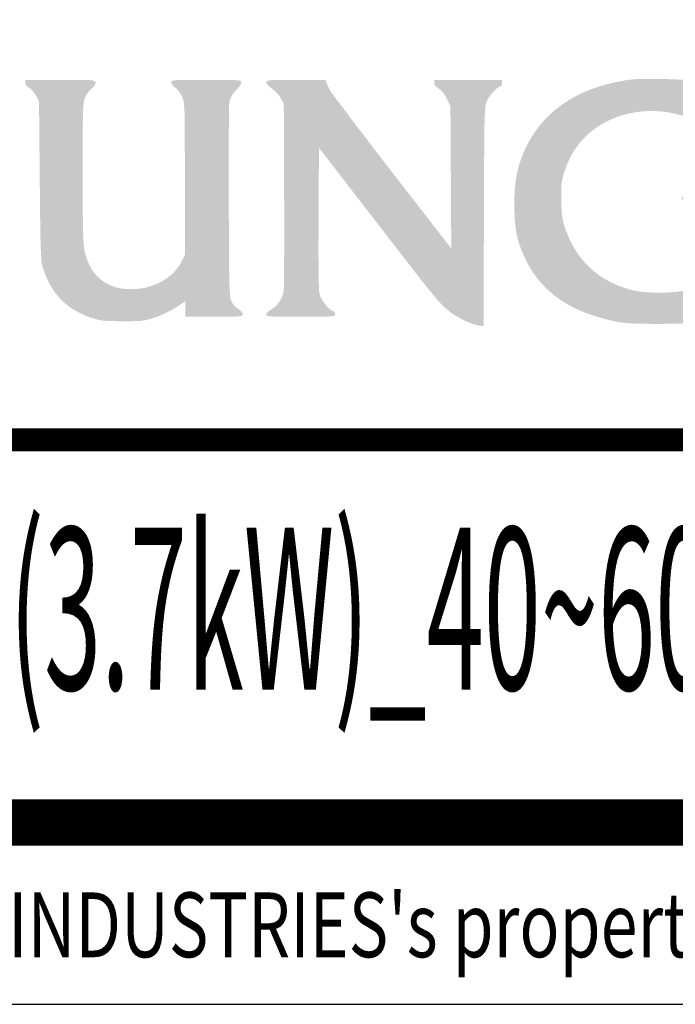
# Model space of a CAD drawing. Units: millimetres. Extents: x 1197 to 2568, y 14 to 2039.
# Drawn here: x 1562 to 1671, y 14 to 178 of the extents above; entities that cross this region are included whole.
import ezdxf
from ezdxf.enums import TextEntityAlignment as Align

# ---------------------------------------------------------------- set-up
doc = ezdxf.new("R2010")
doc.units = ezdxf.units.MM
doc.header["$LTSCALE"] = 100
doc.layers.get('0').update_dxf_attribs({"linetype": 'CONTINUOUS', "lineweight": 30})
doc.styles.add('HY견고딕', font='txt')
doc.styles.add('ROMANS', font='romans.shx', dxfattribs={"width": 0.7, "height": 3.5, "bigfont": 'whgtxt.shx'})

# ---------------------------------------------------------------- blocks, each defined once
blk = doc.blocks.new('HS_A4양식_S(297X210MM)')
blk.add_line((18.0000000000002, 18.00000000000068), (196.0000000000001, 18.00000000000068))
at = {"color": 0}
for p, q in [((18, 14.00000000000057), (195.9999999999999, 14.00000000000131)), ((18, 14), (195.9999999999999, 14.00000000000028))]:
    blk.add_line(p, q, dxfattribs=at)
at = {"color": 3, "const_width": 1}
blk.add_lwpolyline([(21.99999999999991, 17.92807144603535), (191.9999999999999, 17.92807144603535), (192, 273.0000000000006), (21.49999999999997, 273.0000000000006)], dxfattribs=at)
at = {"style": 'ROMANS', "width": 0.75}
blk.add_text("The information written in this drawing is HYOSUNG HEAVY INDUSTRIES's property, and may not be disclosed and/or reproduced without the prior official permission of HYOSUNG HEAVY INDUSTRIES Corp.", height=1.4, dxfattribs=at).set_placement((25.5073376602312, 15.01732643448363))
blk = doc.blocks.new('hico_ci')
at = {"true_color": 0x0e4194}
h = blk.add_hatch(color=154, dxfattribs=at)
edge = h.paths.add_edge_path()
edge.add_arc((43.632793820541, 2.486312881517762), 23.7662688475325, 180.7105003874408, 181.8706154222208)
edge.add_arc((28.8233464234645, 2.002635547829982), 8.948925091990558, 181.8706107304056, 183.7413909709267)
edge.add_arc((20.51204432149751, 1.459138675606994), 0.619871635548236, 183.7414346268247, 196.8951469481237)
edge.add_arc((21.84877703253881, 1.865148299947037), 2.016903544926925, 196.8952243166783, 208.6980226317426)
edge.add_arc((21.36534932462013, 1.600501501449315), 1.46577717399338, 208.6980382819243, 223.6910865692439)
edge.add_arc((21.33589619480756, 1.572364588330586), 1.42504422988736, 223.6910965723661, 238.9232858793225)
edge.add_arc((21.53509310992757, 1.902879141361467), 1.810944839835079, 238.9232600828106, 251.6504503429342)
edge.add_arc((21.62108161914762, 2.162127624177302), 2.084081801007457, 251.6504117570558, 255.7654107468598)
edge.add_arc((21.32851303671254, 1.008837821754312), 0.8942609137305382, 255.765439878918, 263.5095681258383)
edge.add_arc((21.40968885170406, 1.722368310592685), 1.612394098760618, 263.5095686394985, 268.7665655488119)
edge.add_arc((21.69838834924604, 15.13017365272572), 15.0233072478484, 268.7664951038078, 269.7856657115136)
edge.add_arc((21.70178470534177, 16.03372897247208), 15.92686895068141, 269.7856071266438, 270.776359574179)
edge.add_arc((21.89795961115999, 1.556913566769524), 1.448724425762787, 270.7762960737958, 276.5239201273496)
edge.add_arc((21.96563531939159, 0.9651347910359789), 0.8530885295204682, 276.5238697064907, 284.7395428673445)
edge.add_arc((21.47532106283984, 2.828867054598263), 2.780238243585259, 284.7395072591016, 288.1467508076085)
edge.add_arc((21.83132753384075, 1.74266997970453), 1.637187635388223, 288.1467072792157, 292.3897770361967)
edge.add_arc((21.48594919149338, 2.581047851120161), 2.543920040589104, 292.3897542588996, 295.4395431603245)
edge.add_arc((21.50405912232804, 2.542979981819741), 2.50176399398472, 295.4395065459009, 298.5073976886251)
edge.add_arc((22.0087905463123, 1.613665187408586), 1.44422922033992, 298.5074224863742, 303.1367501308183)
edge.add_line((22.79826280927375, 0.4043134656592002), (23.00625120614876, 0.5400897437841934))
edge.add_line((23.00625120614876, 0.5400897437842076), (23.00625120614876, 0.2037253750341961))
edge.add_line((23.00625120614876, 0.2037253750341961), (23.62500120614874, 0.2037253750341961))
edge.add_arc((23.62493824910308, 67.71897018112686), 67.51524480612203, 270.0000534275335, 270.3316811679031)
edge.add_arc((24.00575889885022, 1.935284794266806), 1.730457146324542, 270.3317027527593, 274.9837102243474)
edge.add_arc((24.13475316992646, 0.4560318537448325), 0.2455905583735581, 274.983667547745, 290.8940773001571)
edge.add_arc((24.21047229633479, 0.2576815323181876), 0.03327890981398043, 290.8940830895116, 359.9999928395226)
edge.add_arc((24.19110444761935, 0.2576814861460406), 0.05264675852943668, 4.572316544204293e-05, 28.83018797496124)
edge.add_arc((24.07621982310832, 0.1944441255175491), 0.1837857715205911, 28.83023072540287, 40.19960756058906)
edge.add_arc((24.02702371147274, 0.1528703834678993), 0.2481956576251958, 40.19967491736037, 50.18779310273143)
edge.add_arc((23.97559416288317, 0.09116868710714243), 0.328520608927628, 50.1878790467326, 58.28246778556878)
edge.add_arc((24.29768022917108, 0.6123138758218829), 0.2841226329492069, 228.1051989285523, 238.2824849382981, ccw=False)
edge.add_arc((24.48323254054998, 0.8191519245183798), 0.5619924561512508, 221.9958595576837, 228.1051215855026, ccw=False)
edge.add_arc((24.48835783512243, 0.8237671916841549), 0.5688895087683847, 215.9088950281242, 221.9959420291165, ccw=False)
edge.add_arc((24.28274365038772, 0.6748784462903075), 0.3150292096489616, 206.4341007911232, 215.9088589628016, ccw=False)
edge.add_arc((24.28140863397533, 0.6742147260128917), 0.3135383060881681, 184.1307711467661, 206.4340972361816, ccw=False)
edge.add_arc((30.13299981651062, 1.096818533309758), 6.180369933590891, 181.5800463915065, 184.1307491745235, ccw=False)
edge.add_arc((46.47953144067225, 1.547727178522337), 22.53311938883646, 180.3170458587906, 181.5800612360828, ccw=False)
edge.add_arc((710.0040029766053, 5.219509907085126), 686.0677502224082, 180.2102579324722, 180.317057257754, ccw=False)
edge.add_arc((296.7645231445861, 3.70310731802337), 272.8254881428396, 180.0088199528249, 180.2102718617095, ccw=False)
edge.add_arc((82.02310666194978, 3.670072717301807), 58.08406911928095, 179.3742353164792, 180.0088417484506, ccw=False)
edge.add_arc((89.63927782124387, 3.586891127922058), 65.70069450750027, 178.9667506950853, 179.3742378495884, ccw=False)
edge.add_arc((24.39914101780641, 4.76353386779877), 0.4499478583737111, 164.9292819873615, 178.966814292806, ccw=False)
edge.add_arc((24.27487036476441, 4.79699643358984), 0.321250777922003, 154.5225705512778, 164.9292639489128, ccw=False)
edge.add_arc((24.53090363295337, 4.674997987164474), 0.6048643448569269, 148.0418006042542, 154.5225171867852, ccw=False)
edge.add_arc((24.58259864304353, 4.642747893240013), 0.6657941620759953, 141.8162063762522, 148.0418091337931, ccw=False)
edge.add_arc((24.52302359684808, 4.689601741757841), 0.5900018850941323, 135.000033556182, 141.8162208753672, ccw=False)
edge.add_arc((23.60757355851746, 5.605052007025222), 0.7046401352568101, 314.9999588550542, 320.0633942015716)
edge.add_arc((23.71018552692414, 5.519143877648588), 0.5708140438050963, 320.063375472696, 325.9930818682273)
edge.add_arc((23.791951091165, 5.46397839859263), 0.4721791738303804, 325.9930359989295, 331.9868702532819)
edge.add_arc((24.15744549394304, 5.269534144973463), 0.0581807122057131, 331.9868569030154, 360.000051145793)
edge.add_arc((24.18330252674161, 5.269534187636083), 0.03232367940711489, 1.643718303099621e-05, 74.76828175122778)
edge.add_arc((24.07747867920125, 4.880886323231024), 0.4351212082163695, 74.76834624438573, 86.01197890591062)
edge.add_arc((23.92290239792248, 2.663696513433692), 2.657692799729881, 86.01195574110108, 89.73333330271373)
edge.add_arc((23.45631877947955, -97.56037660878849), 102.8828519838448, 89.733268602864, 90.0000376317976)
edge.add_arc((23.45620701722191, -91.16539003584006), 96.48786541088435, 89.99997376002675, 90.2795770253308)
edge.add_arc((22.99927849671923, 2.474890202748483), 2.846470361291885, 90.27950782352723, 93.8393520615169)
edge.add_arc((22.84391979689684, 4.789871013561125), 0.5262823344203486, 93.83926794500928, 103.5672867830147)
edge.add_arc((22.72768901502275, 5.271514508368313), 0.03081280887397878, 103.5672721209577, 180.0000038753688)
edge.add_arc((22.74827327196891, 5.27151453337413), 0.05139706582014728, 180.0000301989704, 207.8619422331366)
edge.add_arc((22.90449377225519, 5.354096232003087), 0.228101852563854, 207.8619448559151, 217.0795293942769)
edge.add_arc((22.95149357103901, 5.38961571861627), 0.2870137784784117, 217.0795624635733, 225.6209274707058)
edge.add_arc((22.97342669158479, 5.412029834099698), 0.3183738542072229, 225.620975185392, 233.5232845025069)
edge.add_arc((22.62704914714317, 4.943529121824071), 0.264266961987638, 42.48569158844629, 53.52331782498578, ccw=False)
edge.add_arc((22.31050762779955, 4.653616960492911), 0.693507680880857, 37.11466491207062, 42.485733661419715, ccw=False)
edge.add_arc((22.26954913182851, 4.622624407947598), 0.744870475832773, 31.84411667998529, 37.11462826170498, ccw=False)
edge.add_arc((22.47175937308367, 4.748215253290553), 0.5068325752744951, 24.810678490206215, 31.844162067607897, ccw=False)
edge.add_arc((22.53991450763289, 4.779722601340382), 0.4317470550556839, 7.236854963449616, 24.810697891660425, ccw=False)
edge.add_arc((20.80394301849861, 4.559287509595393), 2.181658093010775, 1.9472357240099996, 7.236759409910178, ccw=False)
edge.add_arc((11.30815861609852, 4.236445901210686), 11.68292896174024, 0.11998107582201101, 1.9472193583043804, ccw=False)
edge.add_arc((-490.3361529690756, 3.185374599062072), 513.3283416753795, -4.455988511153919e-05, 0.1200473829828752, ccw=False)
edge.add_line((22.99218870614862, 3.184975375034071), (22.99218870614874, 1.539662875034196))
edge.add_line((22.99218870614874, 1.539662875034196), (22.92612777802373, 1.405509859409207))
edge.add_arc((22.09151716687859, 1.816497536219515), 0.9303148621439915, 313.47064374366715, 333.7829609993224, ccw=False)
edge.add_arc((21.91572819591693, 2.001930608642354), 1.185828436460388, 296.53693522751337, 313.47064500642614, ccw=False)
edge.add_arc((21.85407161573471, 2.12539405289688), 1.323831175370596, 280.56656355693855, 296.5369573496064, ccw=False)
edge.add_arc((21.82767574376089, 2.266904013171356), 1.467781899273249, 265.78569869898115, 280.5665047498825, ccw=False)
edge.add_arc((21.79979699031179, 1.888551424190396), 1.088403583496147, 248.2890595531518, 265.7856633383948, ccw=False)
edge.add_arc((21.70923905264192, 1.661114296316498), 0.8436008318568821, 227.1101985458518, 248.28902183676252, ccw=False)
edge.add_arc((21.75123068054745, 1.706318270034444), 0.9052992601506932, 206.7796674540546, 227.1101755863568, ccw=False)
edge.add_arc((22.17635202704713, 1.920872232666085), 1.38149413846225, 191.9673302936359, 206.7796319668223, ccw=False)
edge.add_arc((21.79868389921182, 1.840821686766603), 0.995435458102192, 182.8868216700158, 191.9673441829926, ccw=False)
edge.add_arc((31.86378819354815, 2.348383185550873), 11.0733292425649, 181.3346204534366, 182.8868539768189, ccw=False)
edge.add_arc((45.01335000198532, 2.65471823977667), 24.22645879104784, 180.2464200109463, 181.3345732785787, ccw=False)
edge.add_arc((197.5826078316369, 3.310557818239218), 176.7971262216765, 179.995125062059, 180.2463096588687, ccw=False)
edge.add_arc((350.4989116237994, 3.297303439798483), 329.7134305881619, 179.8355712904174, 179.9950827148252, ccw=False)
edge.add_arc((33.72456878621438, 4.206401786510909), 12.93778326030092, 178.1681075567207, 179.8356144980478, ccw=False)
edge.add_arc((24.05939997763085, 4.515532230597287), 3.267672106349303, 174.461939118102, 178.1681945655158, ccw=False)
edge.add_arc((21.16191917382844, 4.796470924211803), 0.3566033064112967, 155.5706959047749, 174.4619861101513, ccw=False)
edge.add_arc((21.22660752610739, 4.767086903763257), 0.4276526102661831, 148.1280485832017, 155.5706739254301, ccw=False)
edge.add_arc((21.51592243611361, 4.587200175545775), 0.7683318613816554, 143.3282490742877, 148.1280168052199, ccw=False)
edge.add_arc((21.50396604671965, 4.596103491333693), 0.75342467253809, 138.5037688135334, 143.3282774104689, ccw=False)
edge.add_arc((21.20743832025926, 4.858414567742699), 0.3575259564925118, 130.0787024626107, 138.5038018912728, ccw=False)
edge.add_arc((20.75971388809603, 5.390505677159737), 0.3378718547468812, 310.0787077066238, 318.0675441569387)
edge.add_arc((20.76891611959155, 5.382240150082538), 0.3255025377823196, 318.067468594729, 326.2829128668417)
edge.add_arc((20.81898858279254, 5.348824271458696), 0.265303928868112, 326.2829340216574, 335.0620804167431)
edge.add_arc((21.00052984401725, 5.264409579304214), 0.06509636213151494, 335.0620513528941, 360.0000402501017)
edge.add_arc((21.02909425623653, 5.264409618665638), 0.03653194991221709, 9.988306599083485e-06, 70.02923714873079)
edge.add_arc((20.94510761940171, 5.033291193287411), 0.2824373823778902, 70.02924777205519, 85.62738612932516)
edge.add_arc((20.79500471199191, 3.070249865668629), 2.251209115401318, 85.62741351700842, 89.76165765398156)
edge.add_arc((20.30630290853509, -114.4178627198438), 119.7403380948892, 89.76167438276302, 90.00002473960383)
edge.add_line((20.30625120614877, 5.322475375034173), (19.54687620614874, 5.322475375034202))
edge.add_line((19.54687620614874, 5.322475375034202), (19.54705404052373, 5.259194125034199))
edge.add_arc((19.63174788434355, 5.259432023633607), 0.08469417793874501, 180.1609390864193, 200.8574837125233)
edge.add_arc((19.66411453104035, 5.271764139813143), 0.1193305880856008, 200.8574871905053, 216.8643721033202)
edge.add_arc((19.69332345026345, 5.293666349574565), 0.1558390494967776, 216.864348981735, 230.7162443778974)
edge.add_arc((19.75458310243226, 5.368554797630594), 0.2525914377671943, 230.7163118526118, 240.3633447407632)
edge.add_arc((19.53326174922466, 4.979538089774223), 0.194976591002841, 47.12996467519599, 60.363397122288575, ccw=False)
edge.add_arc((19.28097120985467, 4.707755585121546), 0.565808420934969, 41.15174892457179, 47.1300093562819, ccw=False)
edge.add_arc((19.23754084696316, 4.669799571590929), 0.6234873198843373, 35.32924093383508, 41.15176012544907, ccw=False)
edge.add_arc((19.365758195269, 4.760679891600873), 0.4663284163154601, 28.090469433465387, 35.32933100314159, ccw=False)
edge.add_line((19.77715554989874, 4.980257687534206), (19.84218870614876, 4.858412875034205))
edge.add_line((19.84218870614876, 4.858412875034205), (19.85805581864872, 3.142787875034202))
edge.add_arc((321.6341926996236, 5.933834701621834), 301.7890434280096, 180.5298982411545, 180.7104945007997)
h = blk.add_hatch(color=154, dxfattribs=at)
edge = h.paths.add_edge_path()
edge.add_arc((-39.42054138446838, 1.94969726640312), 64.55962937938016, 359.4256430643841, 359.9926409416439, ccw=False)
edge.add_arc((-77.49789164216321, 2.331455505960079), 102.6388933165879, 359.1494540312348, 359.4256195548215, ccw=False)
edge.add_arc((24.74244320535126, 0.8136037416383459), 0.3872921373870786, 344.9292893596037, 359.14947221067547, ccw=False)
edge.add_arc((24.49911873724301, 0.879123961790242), 0.6392835976170932, 334.3485821107813, 344.92931846252293, ccw=False)
edge.add_arc((24.51390837201984, 0.8720211655370207), 0.6228767999019057, 323.5595519448287, 334.3486206184347, ccw=False)
edge.add_arc((24.55381775017202, 0.8425541566609098), 0.5732676971428431, 312.31498599516317, 323.55953318431665, ccw=False)
edge.add_arc((24.65240573764146, 0.734264151669251), 0.4268220879414747, 298.28751219188507, 312.31499819717607, ccw=False)
edge.add_arc((25.03137545634235, 0.03007464028399909), 0.3728659234965122, 118.2876052186045, 125.6945155052415)
edge.add_arc((24.96897247132159, 0.1169354413054293), 0.2659129838756712, 125.6945549534436, 135.2374921931639)
edge.add_arc((24.91618030371592, 0.1692921346324852), 0.1915608736396279, 135.2375709585594, 146.1224528095246)
edge.add_arc((24.79168333194968, 0.2528798949629163), 0.04160618162899144, 146.1225277701158, 179.9115488775874)
edge.add_arc((24.77951784012618, 0.2528986683824144), 0.02944067532019735, 179.9115347965309, 257.4840910681927)
edge.add_arc((24.90299621445729, 0.8091444991006398), 0.5992268923514982, 257.4841290962349, 266.2213962000012)
edge.add_arc((25.05607091760783, 3.126931247758989), 2.922062934132924, 266.2214585203443, 269.7017949766298)
edge.add_arc((25.49531984735813, 87.53142910336575), 87.32770372833177, 269.7018289023878, 269.9999959707474)
edge.add_arc((25.49522085770565, 103.4430327856202), 103.2393074106277, 270.0000515290548, 270.2638411814434)
edge.add_arc((25.95936507547856, 2.649516326755048), 2.444722288221168, 270.2639081308467, 274.1711017126715)
edge.add_arc((26.11055459650072, 0.5763849700548036), 0.3660852604072675, 274.1711803109812, 286.8883175556415)
edge.add_arc((26.20719213381966, 0.2580800858467143), 0.03343407232913668, 286.888305589546, 360.0000028918028)
edge.add_arc((26.17988112159969, 0.2580800270726087), 0.06074508454909899, 5.702836591827301e-05, 21.3283896164105)
edge.add_arc((26.15544378985777, 0.2485384494609377), 0.08697912514484467, 21.32833334064742, 37.62597766657711)
edge.add_arc((26.15262758378526, 0.2463677488484848), 0.09053481885847457, 37.62592511509277, 53.59654697978139)
edge.add_arc((26.16311588476697, 0.2605917163322147), 0.0728620797261404, 53.59665107983279, 72.39119539860279)
edge.add_arc((26.239486295566, 0.5012135786020337), 0.1795885496012875, 225.4451815496648, 252.3912072811434, ccw=False)
edge.add_arc((26.80910743808261, 1.079757287917218), 0.9914882167954305, 217.8382323563201, 225.445233842275, ccw=False)
edge.add_arc((26.82773339092421, 1.094225484507234), 1.015073272056481, 209.9991257154889, 217.838255065928, ccw=False)
edge.add_arc((26.32788753064239, 0.8056486767382296), 0.4379056551358708, 195.3051832167988, 209.9990310637369, ccw=False)
edge.add_arc((26.33834266610211, 0.8085096419953999), 0.4487451652551455, 181.5909548765215, 195.3051520875989, ccw=False)
edge.add_arc((52.23189186981938, 1.527678166814084), 26.35227955213784, 180.8520430680874, 181.5909268806658, ccw=False)
edge.add_arc((57.20534709073183, 1.601627848519882), 31.32628451691578, 179.9756221849583, 180.8520141565875, ccw=False)
edge.add_arc((175.1520897931558, 1.551329401755197), 149.2730379442262, 179.700329146997, 179.9755779394381, ccw=False)
edge.add_line((25.88109355927372, 2.332060112534236), (25.88906370614876, 3.855707350034209))
edge.add_line((25.88906370614876, 3.855707350034209), (26.90156370614875, 2.544078343784207))
edge.add_arc((985.0541429545071, 742.1814793230858), 1210.421352276842, 217.6660276974225, 217.7469293347338)
edge.add_arc((49.88370841109725, 18.17529968196709), 27.7427442845358, 217.7468853091171, 218.9723157629128)
edge.add_arc((32.38301035454185, 4.017499851391278), 5.23235271732661, 218.9722346002427, 222.5295584316916)
edge.add_arc((29.44488469655386, 1.322414628266458), 1.245365541270989, 222.5295824481784, 232.8624011462954)
edge.add_arc((29.84242514132512, 1.847344639163126), 1.903840993786652, 232.8624677461767, 238.656586480522)
edge.add_arc((29.95922981341016, 2.039127011191042), 2.128393459018148, 238.6565856595034, 243.9859658090996)
edge.add_arc((29.84671503995969, 1.808577973750204), 1.871854119135055, 243.9859267852538, 249.5617683874448)
edge.add_arc((29.44527125235061, 0.7313300285804161), 0.7222366827754529, 249.5618007451918, 260.9149455341773)
edge.add_line((29.33122972177375, 0.01815378440920767), (29.44475597489873, 1.937842171173543e-07))
edge.add_line((29.44475597489873, 1.937842029064996e-07), (29.45284734052376, 2.372956534409198))
edge.add_arc((1142.999523742199, -1.424551567689647), 1113.553151669467, 179.7248502744172, 179.8046059962798, ccw=False)
edge.add_arc((53.66252336416812, 3.806756435848598), 24.20359024484624, 178.4718686206675, 179.7248002445821, ccw=False)
edge.add_arc((34.51107803055817, 4.317665996608255), 5.045331270046024, 175.2681162906581, 178.471887576459, ccw=False)
edge.add_arc((29.89208890464499, 4.700004275788316), 0.4105450716299007, 155.1589275106086, 175.2681717378348, ccw=False)
edge.add_arc((29.98964594358785, 4.654842239199795), 0.5180484920216827, 142.9089057796017, 155.1589814035297, ccw=False)
edge.add_arc((30.55253213208027, 4.22927424744563), 1.223703490445245, 136.464444883626, 142.9089793193144, ccw=False)
edge.add_arc((30.66307087240608, 4.124245445024542), 1.376182546221276, 131.1098377950498, 136.4644143934371, ccw=False)
edge.add_arc((29.81347987329639, 5.097812225379982), 0.08403814965420242, 90.00002021326401, 131.1097626905408, ccw=False)
edge.add_arc((29.8134798449741, 5.195002394500008), 0.01315201946580842, 269.9999942261642, 322.2659886248981)
edge.add_arc((29.77504285337807, 5.224746484721379), 0.06175359583989771, 322.2658828150922, 338.8893432409242)
edge.add_arc((29.73342377093826, 5.240814905915627), 0.1063668470418161, 338.8893132635121, 351.5774335752659)
edge.add_arc((29.65678469163811, 5.252162840680484), 0.1838415145106214, 351.5774288879136, 360.0000107066308)
edge.add_line((29.84062620614873, 5.252162875034202), (29.84062620614873, 5.322475375034202))
edge.add_line((29.84062620614873, 5.322475375034202), (28.37812620614875, 5.322475375034202))
edge.add_line((28.37812620614875, 5.322475375034202), (28.37847436552374, 5.259194125034199))
edge.add_arc((28.4588697882761, 5.259636377494729), 0.08039663915095951, 180.3151789369493, 203.3978281085435)
edge.add_arc((28.51934637611237, 5.285804188243105), 0.1462917982727078, 203.3978194653549, 218.1441622745412)
edge.add_arc((28.5759306440691, 5.330242374425282), 0.2182399168816145, 218.1441585373126, 230.043185183406)
edge.add_arc((28.71979649955915, 5.501958281741665), 0.4422571867545119, 230.0432332943279, 237.0583994402097)
edge.add_arc((28.30248197296743, 4.857914355946122), 0.3251696778121734, 46.14582124386891, 57.05837158694311, ccw=False)
edge.add_arc((28.19801185280056, 4.749180599821386), 0.4759577268363597, 37.94359646380218, 46.145765160964004, ccw=False)
edge.add_arc((28.11109795214145, 4.68141259290104), 0.5861690188581828, 30.570884292592382, 37.94368178624251, ccw=False)
edge.add_arc((27.86146165772732, 4.533947638675485), 0.8761072747200787, 25.115386183641817, 30.570976329767404, ccw=False)
edge.add_line((28.65473724052373, 4.905804878159216), (28.72968870614875, 4.745912875034193))
edge.add_line((28.72968870614875, 4.745912875034193), (28.74766631864878, 1.680287875034196))
edge.add_line((28.74766631864878, 1.680287875034196), (28.62103623427379, 1.842956687534212))
edge.add_arc((568.6760223905892, 422.2497640448727), 684.3984743880485, 217.7411330921365, 217.8990402354856, ccw=False)
edge.add_arc((133.1336233158395, 85.12434340786893), 133.6256259003589, 217.2111734604788, 217.741043885302, ccw=False)
edge.add_arc((169.5934574197003, 112.8097107157635), 179.4055239538977, 216.9239152567482, 217.2110815533831, ccw=False)
edge.add_arc((26.69593346206005, 5.425914794938421), 0.6571477945896631, 201.8369844987664, 216.9238219781678, ccw=False)
edge.add_line((26.08593870614874, 5.181477437534213), (26.02968870614876, 5.321849959409207))
edge.add_line((26.02968870614876, 5.321849959409192), (25.38984495614875, 5.322162681284198))
edge.add_arc((25.35754002490535, -60.66524832723158), 65.98741891614925, 89.97195016380327, 90.31412030481788)
edge.add_arc((25.00701971022642, 3.269131139696896), 2.052078592411346, 90.31409755611809, 94.51478282274668)
edge.add_arc((24.87293934080185, 4.967183953531404), 0.3487404275021392, 94.514802592314, 106.8743407835355)
edge.add_arc((24.7805875734918, 5.271639462712002), 0.03058636734307124, 106.8742986071402, 180.0000471642165)
edge.add_arc((24.79476510949513, 5.271639433710149), 0.04476390334639307, 179.9999951053866, 214.4694991010105)
edge.add_arc((25.04919932185982, 5.446306884046365), 0.3533825784593991, 214.4693670827513, 221.9932657202126)
edge.add_arc((25.12378545374474, 5.513447872566758), 0.4537369675451816, 221.9931911838037, 229.1480254636176)
edge.add_arc((25.23143822962533, 5.637934538253035), 0.6183153685808911, 229.1479167375795, 234.82133155334)
edge.add_arc((24.58028545880785, 4.714137100412529), 0.5119065729438993, 47.23353162995812, 54.82130288184692, ccw=False)
edge.add_arc((24.3255270989315, 4.438700358945383), 0.8870961523259465, 42.20649982152412, 47.23351270887372, ccw=False)
edge.add_arc((24.34371946243675, 4.455198292620224), 0.862537164075197, 37.14154242200817, 42.20658126715091, ccw=False)
edge.add_arc((24.71464491631923, 4.73614937773192), 0.397220922619123, 28.097247069351226, 37.14161523964822, ccw=False)
edge.add_line((25.06505315302377, 4.923228315659216), (25.12968870614873, 4.802162875034199))
edge.add_line((25.12968870614873, 4.802162875034199), (25.13744861864876, 2.810999359409209))
edge.add_arc((-190.9634314350479, 1.968935378714576), 216.1025206510321, -0.007299131539525661, 0.2232590074432892, ccw=False)
h = blk.add_hatch(color=154, dxfattribs=at)
edge = h.paths.add_edge_path()
edge.add_arc((32.78874145102606, 2.927069385914749), 1.634937852173542, 134.5413167978109, 144.1121657865541, ccw=False)
edge.add_arc((32.88119739671203, 2.833119537889715), 1.766750885806179, 125.5110993715333, 134.5412802715582, ccw=False)
edge.add_arc((32.99862898458196, 2.668552141337074), 1.968920630913502, 109.3039531091811, 125.51106852539311, ccw=False)
edge.add_arc((33.06810463006906, 2.470204015000547), 2.179084482555548, 94.28374273685893, 109.30394705099539, ccw=False)
edge.add_arc((33.07294818904944, 2.405555613145893), 2.24391407398458, 79.49360642794232, 94.28376993229932, ccw=False)
edge.add_arc((33.07497792743294, 2.416494281915305), 2.232788683602746, 64.64824022339423, 79.4936345192699, ccw=False)
edge.add_arc((32.85166026594118, 1.945160227534089), 2.754350347023984, 62.62258252843111, 64.64827935550022, ccw=False)
edge.add_arc((32.71656689445695, 1.6842846349209), 3.048129675498798, 60.74517762336188, 62.6226037298855, ccw=False)
edge.add_arc((32.88222088080209, 1.980021569294763), 2.709158323398753, 58.86478425671771, 60.745189543531524, ccw=False)
edge.add_arc((34.0027949358132, 3.835040554210181), 0.5419523693741883, 52.66592512327048, 58.86473315250322, ccw=False)
edge.add_arc((35.17343078015614, 5.369823952139853), 1.388319207016375, 232.6658894191807, 234.4894610043937)
edge.add_arc((34.87507291828689, 4.951703813691068), 0.8746638128896749, 234.4894402566771, 237.0671832623263)
edge.add_arc((34.98615989195719, 5.123202995870557), 1.078997572233144, 237.0671927347545, 238.8011591198468)
edge.add_arc((34.43718715412354, 4.216699841302486), 0.01922446626827711, 238.8011033639355, 269.9999874086654)
edge.add_arc((34.43718715120167, 4.203975778714408), 0.006500403680198683, 269.999988515924, 358.0162963644016)
edge.add_arc((-4.362713720286962, 5.547884122032045), 38.82966870912099, 358.0162447992569, 358.2307601351086)
edge.add_arc((25.82001372365988, 4.615575350872874), 8.632545740196507, 358.2307478553034, 359.3365478187211)
edge.add_arc((17.36637299727386, 4.713465047590432), 17.08675320887927, 359.3365578015499, 360.0000410747588)
edge.add_line((34.45312620614874, 4.713477296909204), (34.45312620614874, 5.229479246909207))
edge.add_line((34.45312620614874, 5.229479246909193), (34.16484495614873, 5.280538412534199))
edge.add_arc((33.64462236292508, 2.343365269373862), 2.982887463415733, 79.95611935197417, 86.65392196668097)
edge.add_arc((33.08349736359173, -7.253972571632346), 12.59661488306342, 86.6539144642089, 88.95116909846963)
edge.add_arc((33.07898162804747, -7.501135204061256), 12.84381876380436, 88.9512102147078, 91.18017493963029)
edge.add_arc((32.86073929043272, 3.092701456038398), 2.247734350267514, 91.18016789503348, 99.27567222310641)
edge.add_arc((33.12735728687869, 1.460212656038493), 3.901851890877547, 99.275663469349, 110.8235852428746)
edge.add_arc((32.69780488876359, 2.589618216946235), 2.693517424045064, 110.8235972806347, 126.0685641851203)
edge.add_arc((32.51854214838431, 2.835735845581539), 2.38903586925314, 126.0686139041103, 142.3646620464503)
edge.add_arc((32.57019643793552, 2.795909258947205), 2.454261037900984, 142.3647239434559, 158.3348896640697)
edge.add_arc((32.78885627890253, 2.709048849869774), 2.689541416845799, 158.3349037323172, 163.9977825718155)
edge.add_arc((32.27931798562355, 2.855174872232922), 2.159463982202089, 163.9977041812776, 170.6737529295855)
edge.add_arc((32.69001219171997, 2.787724853794302), 2.575660132954198, 170.6736856443285, 176.7117217697121)
edge.add_arc((35.5165804981479, 2.625327937927239), 5.406889750838351, 176.7117408376485, 180.1792459878991)
edge.add_arc((34.86777387288271, 2.623303208736388), 4.758079966319337, 180.1793065007957, 184.4129829632263)
edge.add_arc((32.31801344887799, 2.426528918093169), 2.200737920116152, 184.4129901413355, 191.9485645056168)
edge.add_arc((32.06079959392321, 2.372095781589536), 1.937827415331253, 191.9485085045182, 200.0632401468121)
edge.add_arc((32.99774907265527, 2.714287514542207), 2.935308998016321, 200.0632105256907, 206.0080328576868)
edge.add_arc((32.34686694173871, 2.396719825332667), 2.211087494901948, 206.0080725956044, 220.7868245647506)
edge.add_arc((32.32640722296856, 2.3790681399676), 2.184065613245451, 220.7868337318438, 235.7025192642738)
edge.add_arc((32.55306040316975, 2.711358025117491), 2.586294692087826, 235.7024863590712, 249.2757781512998)
edge.add_arc((33.15148411535449, 4.293019156440806), 4.277378035286434, 249.2757840318333, 258.5874089878579)
edge.add_arc((32.68690209783978, 1.991560281367612), 1.92949613777728, 258.5874137952177, 263.2907369022938)
edge.add_arc((32.79883982642542, 2.943114178897986), 2.88761141006249, 263.2907394418933, 266.7676389433385)
edge.add_arc((32.94082638752741, 5.45726238138667), 5.405765767446178, 266.7676456946059, 269.1891044117925)
edge.add_arc((33.21088682750093, 24.53799515124531), 24.48840960094036, 269.18911224069, 269.9781865981917)
edge.add_arc((33.20852195051077, 18.31758289124761), 18.26799689140429, 269.9781761488808, 271.3351535332691)
edge.add_arc((33.52302318768318, 4.823723382535491), 4.770472841822397, 271.3351624316854, 275.0182763994774)
edge.add_arc((33.50046450613598, 5.080636621146652), 5.028374579478569, 275.018266240859, 278.5781104788496)
edge.add_arc((30.99516447033056, 21.68913788855211), 21.82476831798071, 278.5780853305258, 279.7748686946002)
edge.add_arc((32.56285591736099, 12.58932090606631), 12.59089992019255, 279.7749121999424, 280.6666592119867)
edge.add_arc((34.76112037298122, 0.9181145305971228), 0.7144768528025381, 280.6666297990551, 287.8775588060738)
edge.add_arc((34.94628095458376, 0.3440783505401868), 0.1113168599370517, 287.8774580336615, 310.5843549465897)
edge.add_arc((35.00468466105923, 0.2758999180173873), 0.02154330263125903, 310.5843393360146, 386.5784766806566)
edge.add_arc((35.10224936752843, 0.3247108906661111), 0.08755015729799862, 181.6269221488884, 206.5784997727933, ccw=False)
edge.add_arc((148.7512274220857, 3.552682854635435), 113.7823610144581, 181.4600893505928, 181.6269346310598, ccw=False)
edge.add_arc((68.46651307174375, 1.506325299753158), 33.47157134359215, 180.8101452923355, 181.4601068726112, ccw=False)
edge.add_arc((96.2912451695388, 1.899859891969655), 61.29908624856115, 180.396998606529, 180.8102153206149, ccw=False)
edge.add_arc((163.5879524803069, 2.366312200673974), 128.5974100955685, 180.1183791174993, 180.3970656516905, ccw=False)
edge.add_arc((46.15915483334294, 2.123697726096097), 11.16836182132578, 178.4479244508252, 180.1184106146845, ccw=False)
edge.add_arc((39.34067687507013, 2.308448765195521), 4.347381348263541, 175.8174928159718, 178.4479411333492, ccw=False)
edge.add_arc((35.30522176869147, 2.603555572713915), 0.3011502694148722, 157.3235064541274, 175.8175267739247, ccw=False)
edge.add_line((35.02735151864874, 2.7196572906592), (35.06900596552373, 2.819350375034205))
edge.add_line((35.06900596552373, 2.819350375034205), (34.39544107177375, 2.819350375034205))
edge.add_arc((34.39547802726872, -67.23634891510272), 70.05569929014666, 90.00003022443447, 90.33486652166998)
edge.add_arc((34.00006253979188, 0.419118411344698), 2.399076461575973, 90.33493754448989, 94.18141497745493)
edge.add_arc((33.85879524066524, 2.351391083681534), 0.4616466873487795, 94.18139022192932, 104.3817780070427)
edge.add_arc((33.75136997059514, 2.770337818511777), 0.02914633443038319, 104.3816970683063, 180.405337920028)
edge.add_arc((33.76648316377111, 2.77044468151847), 0.04425990540730643, 180.4052644192746, 212.2619022907056)
edge.add_arc((33.9319200577205, 2.87487607406041), 0.239900600631608, 212.261989415702, 221.3768352533327)
edge.add_arc((33.9845198830364, 2.921211303956497), 0.3099983548951059, 221.3768391091639, 229.7923258343701)
edge.add_arc((34.02777301090373, 2.972379821252503), 0.3769987297626265, 229.7922528178535, 237.0592756878362)
edge.add_arc((33.59701027889531, 2.307558223173203), 0.4151782003231416, 34.84838015166849, 57.05930568222408, ccw=False)
edge.add_arc((33.62712217574648, 2.328524477187429), 0.3784861011827023, 11.042008434178626, 34.848354072441, ccw=False)
edge.add_arc((32.59570997465039, 2.127254900243855), 1.429352682234889, 1.141212619849, 11.041947583277022, ccw=False)
edge.add_arc((4.463660061661841, 1.566884288631201), 29.56698313558291, 0.04634469714142142, 1.1411441244525804, ccw=False)
edge.add_line((34.03063352489869, 1.590800059409219), (34.03125120614874, 0.8263122156592004))
edge.add_line((34.03125120614874, 0.8263122156592004), (33.81328245614873, 0.7761165437841981))
edge.add_arc((33.41547300223567, 2.503564809120974), 1.772661803908925, 274.1251765011129, 282.96839936409805, ccw=False)
edge.add_arc((33.25038585524868, 4.79255472561924), 4.067597228693425, 269.37167379198553, 274.1251666403148, ccw=False)
edge.add_arc((33.2499010335157, 4.748620278238633), 4.023660106465788, 264.6198272722287, 269.37171652854505, ccw=False)
edge.add_arc((33.01460187783448, 2.250177044755716), 1.514161295229101, 254.763663186627, 264.61979041941373, ccw=False)
edge.add_arc((33.2328846016029, 3.051568014375405), 2.344748336829932, 243.8956139435756, 254.7635744114323, ccw=False)
edge.add_arc((33.04358399715767, 2.665227350613293), 1.9145230152672, 231.2435292975561, 243.895549234695, ccw=False)
edge.add_arc((32.99028170697136, 2.598827681915793), 1.829375789000099, 218.2764177660285, 231.2434949001929, ccw=False)
edge.add_arc((33.07661466051854, 2.66695245640939), 1.939350166777916, 205.8647966923205, 218.2764361718482, ccw=False)
edge.add_arc((34.24756786229301, 3.234652828952662), 3.240663009149103, 201.1512420997796, 205.8648740947584, ccw=False)
edge.add_arc((32.53321524092212, 2.57137928987612), 1.40247458082336, 192.3367083916321, 201.1513258589095, ccw=False)
edge.add_arc((32.63089926101617, 2.592745583643477), 1.502468012042193, 183.8853692417985, 192.3367890161391, ccw=False)
edge.add_arc((35.25184901942288, 2.770755001733079), 4.129455828728198, 179.9110913741717, 183.8854157572107, ccw=False)
edge.add_arc((39.42062651108432, 2.764295398588146), 8.298238325022876, 178.4382159343861, 179.9111555537557, ccw=False)
edge.add_arc((32.35581113006708, 2.956920306553471), 1.230797435777072, 172.4108323876422, 178.4383333927139, ccw=False)
edge.add_arc((31.95594654892381, 3.010197765763053), 0.8273991575072891, 164.6084034857983, 172.410906222195, ccw=False)
edge.add_arc((33.27202428006399, 2.647899493023786), 2.192434187398881, 160.8387383093938, 164.608460593797, ccw=False)
edge.add_arc((33.3869869181392, 2.607951407405409), 2.314139806402088, 153.3642670344212, 160.8387151023537, ccw=False)
edge.add_arc((32.87464159078013, 2.864914946190268), 1.740966189832556, 144.1121417540429, 153.3642767840967, ccw=False)
blk = doc.blocks.new('HYOSUNG_TITLE_A4')
at = {"color": 3}
blk.add_line((-155, 8.19702110853575), (-85.00000000000014, 8.19702110853575), dxfattribs=at)
blk.add_line((-170, 0), (0, 0))
at = {"color": 3, "const_width": 0.5}
blk.add_lwpolyline([(-85.00000000000014, 8.197021108535324), (-155, 8.197021108535694)], dxfattribs=at)
blk.add_blockref('hico_ci', (-146.0466095266641, 10.65474165895822))
for tag, height, style, width, p in [('GEN-TITLE-DES1{20}', 3.4, 'HY견고딕', 0.9, (-40.12195512001956, 40.23156919876124)), ('GEN-TITLE-DES2{24.5}', 2.5, 'ROMANS', 0.8, (-40.24577003001945, 36.36750108462855)), ('GEN-TITLE-NR{12.3}', 4, 'HY견고딕', 0.9, (-52.35236835450229, 27.93472779195201)), ('GEN-TITLE-DAT{7.1}', 2, 'ROMANS', 0.7, (-7.813813360791329, 21.46618360339403)), ('GEN-TITLE-REV{22.6}', 3, 'ROMANS', 0.7, (-4.610111477596121, 15.46031826081006))]:
    blk.add_attdef(tag, text='', height=height, dxfattribs=dict(style=style, width=width)).set_placement(p, align=Align.CENTER)
at = {"style": 'ROMANS', "width": 0.7}
for tag, height, p in [('GEN-TITLE-PLOT{5}', 1.8, (-160.0000000000002, 41.49999999999978)), ('GEN-TITLE-CHKM{2.5}', 2, (-167.5000000000001, 34.49999999999955)), ('GEN-TITLE-ISSD{5}', 1.8, (-160.0000000000002, 34.49999999999955)), ('GEN-TITLE-ITEM{12.7}', 3.5, (-120.0000000000001, 4.097021108535543)), ('GEN-TITLE-REF{12.7}', 3.5, (-39.42085257198779, 4.099999999999817)), ('GEN-TITLE-GRADE{22.6}', 3, (-4.664079815914306, 4.087387457092177))]:
    blk.add_attdef(tag, text='', height=height, dxfattribs=at).set_placement(p, align=Align.MIDDLE)
for tag, height, p in [('GEN-TITLE-CTRN{2.5}', 2, (-167.5000000000002, 41.49999999999978)), ('GEN-TITLE-POSI{22.6}', 2, (-8.07757402690612, 32.460909128455)), ('GEN-TITLE-APPM{2.5}', 2, (-167.5000000000001, 27.49999999999955)), ('GEN-TITLE-FSCM{20.7}', 1.8, (-12.77559254485186, 11.14676420777361))]:
    blk.add_attdef(tag, text='', height=height, dxfattribs=at).set_placement(p, align=Align.MIDDLE_CENTER)
for tag, p in [('GEN-TITLE-MAT2{35}', (-153.1717460559241, 41.4999999999998)), ('GEN-TITLE-MAT1{35}', (-153.1717460559242, 34.4999999999996)), ('GEN-TITLE-DACT{35}', (-153.1717460559241, 27.4999999999996))]:
    blk.add_attdef(tag, text='', height=2, dxfattribs=at).set_placement(p, align=Align.MIDDLE_LEFT)
at = {"style": 'ROMANS'}
blk.add_attdef('GEN-TITLE-SCA{12.7}', text='', height=2, dxfattribs=at).set_placement((-7.660747715843428, 26.68345472464819), align=Align.CENTER)

msp = doc.modelspace()

# ---------------------------------------------------------------- block references
at = {"lineweight": 0, "xscale": 7.699999999999999, "yscale": 7.699999999999999, "zscale": 7.699999999999999}
msp.add_blockref('HS_A4양식_S(297X210MM)', (1058.753641453408, -93.79999999999998), dxfattribs=at)
at = {"lineweight": 0}
ref = msp.add_blockref('HYOSUNG_TITLE_A4', (2537.153641453408, 44.80000000000528), dxfattribs=dict(at, xscale=7.699999999999999, yscale=7.699999999999999, zscale=7.699999999999999))
ref.add_attrib('GEN-TITLE-ITEM{12.7}', 'FHC_112Fr(3.7kW)_40~60:1_N type', dxfattribs={"height": 26.95, "style": 'ROMANS', "width": 0.4658006767820108}).set_placement((1613.153641453407, 76.34706253572895), align=Align.MIDDLE)

doc.saveas('drawing.dxf')
